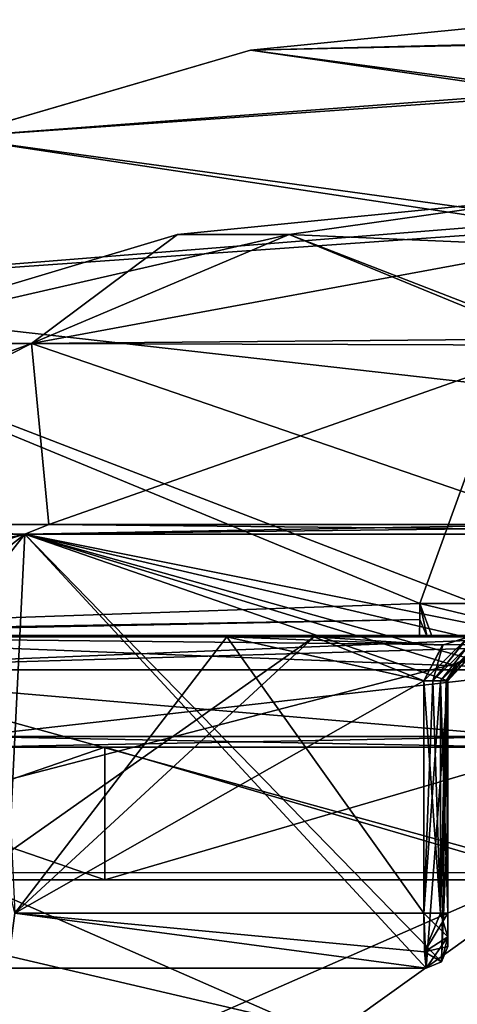
# Model space of a CAD drawing. Units: millimetres. Extents: x -45 to 148, y -44 to 128.
# Drawn here: x -6 to -1, y 105 to 117 of the extents above; entities that cross this region are included whole.
import ezdxf

# ---------------------------------------------------------------- set-up
doc = ezdxf.new("R2010")
doc.units = ezdxf.units.MM
doc.header["$LTSCALE"] = 33.52832
for name, color, linetype in [('137', 7, 'CONTINUOUS'), ('138', 7, 'CONTINUOUS'), ('139', 7, 'CONTINUOUS'), ('190', 7, 'CONTINUOUS'), ('191', 7, 'CONTINUOUS'), ('192', 7, 'CONTINUOUS'), ('193', 7, 'CONTINUOUS'), ('194', 7, 'CONTINUOUS'), ('195', 7, 'CONTINUOUS'), ('207', 7, 'CONTINUOUS'), ('812', 7, 'CONTINUOUS'), ('813', 7, 'CONTINUOUS'), ('815', 7, 'CONTINUOUS'), ('816', 7, 'CONTINUOUS'), ('825', 7, 'CONTINUOUS'), ('827', 7, 'CONTINUOUS'), ('829', 7, 'CONTINUOUS'), ('830', 7, 'CONTINUOUS'), ('832', 7, 'CONTINUOUS'), ('842', 7, 'CONTINUOUS'), ('843', 7, 'CONTINUOUS'), ('845', 7, 'CONTINUOUS'), ('860', 7, 'CONTINUOUS'), ('865', 7, 'CONTINUOUS'), ('872', 7, 'CONTINUOUS'), ('873', 7, 'CONTINUOUS'), ('874', 7, 'CONTINUOUS'), ('879', 7, 'CONTINUOUS'), ('880', 7, 'CONTINUOUS'), ('881', 7, 'CONTINUOUS'), ('884', 7, 'CONTINUOUS'), ('888', 7, 'CONTINUOUS'), ('890', 7, 'CONTINUOUS')]:
    doc.layers.add(name, color=color, linetype=linetype)

msp = doc.modelspace()

# ---------------------------------------------------------------- linework, layer by layer
at = {"layer": '137', "linetype": 'CONTINUOUS'}
for points in [[(-9.37, 109.235, 9.37), (0, 109.235, 13.251), (-6.774, 108.467, 11.19), (-9.37, 109.235, 9.37)], [(0, 109.235, -13.251), (-9.37, 109.235, -9.37), (-0.408, 108.467, -13.075), (0, 109.235, -13.251)], [(-0.408, 108.467, -13.075), (-9.37, 109.235, -9.37), (-6.774, 108.467, -11.19), (-0.408, 108.467, -13.075)], [(-6.774, 108.467, 11.19), (0, 109.235, 13.251), (-0.408, 108.467, 13.075), (-6.774, 108.467, 11.19)]]:
    msp.add_3dface(points, dxfattribs=at)
at = {"layer": '138', "linetype": 'CONTINUOUS'}
for points in [[(0, 109.613, -13.924), (0, 106.902, -17.753), (-10.435, 106.903, -14.363), (0, 109.613, -13.924)], [(-9.846, 109.613, -9.846), (0, 109.613, -13.924), (-10.435, 106.903, -14.363), (-9.846, 109.613, -9.846)], [(0, 106.902, 17.753), (-9.846, 109.613, 9.846), (-10.435, 106.903, 14.363), (0, 106.902, 17.753)], [(0, 106.902, 17.753), (0, 109.613, 13.924), (-9.846, 109.613, 9.846), (0, 106.902, 17.753)], [(0, 102.391, 16.47), (0, 104.469, 17.836), (-10.435, 106.903, 14.363), (0, 102.391, 16.47)], [(-6.301, 102.391, 15.216), (0, 102.391, 16.47), (-10.435, 106.903, 14.363), (-6.301, 102.391, 15.216)], [(0, 104.469, 17.836), (0, 106.902, 17.753), (-10.435, 106.903, 14.363), (0, 104.469, 17.836)], [(0, 106.902, -17.753), (-6.301, 102.391, -15.216), (-10.435, 106.903, -14.363), (0, 106.902, -17.753)], [(0, 106.902, -17.753), (0, 104.469, -17.836), (-6.301, 102.391, -15.216), (0, 106.902, -17.753)]]:
    msp.add_3dface(points, dxfattribs=at)
at = {"layer": '139', "linetype": 'CONTINUOUS'}
for points in [[(0, 109.613, 13.924), (0, 109.613, 13.722), (-9.846, 109.613, 9.846), (0, 109.613, 13.924)], [(-9.846, 109.613, 9.846), (0, 109.613, 13.722), (-9.703, 109.613, 9.703), (-9.846, 109.613, 9.846)], [(0, 109.613, -13.722), (0, 109.613, -13.924), (-9.846, 109.613, -9.846), (0, 109.613, -13.722)], [(0, 109.613, -13.722), (-9.846, 109.613, -9.846), (-9.703, 109.613, -9.703), (0, 109.613, -13.722)]]:
    msp.add_3dface(points, dxfattribs=at)
at = {"layer": '190', "linetype": 'CONTINUOUS'}
for points in [[(-0.408, 108.467, -13.075), (-6.774, 108.467, -11.19), (-0.408, 108.343, -13.074), (-0.408, 108.467, -13.075)], [(-0.408, 108.343, -13.074), (-6.774, 108.467, -11.19), (-6.773, 108.343, -11.191), (-0.408, 108.343, -13.074)], [(-6.774, 108.467, 11.19), (-0.408, 108.467, 13.075), (-6.773, 108.343, 11.191), (-6.774, 108.467, 11.19)], [(-6.773, 108.343, 11.191), (-0.408, 108.467, 13.075), (-0.408, 108.343, 13.074), (-6.773, 108.343, 11.191)]]:
    msp.add_3dface(points, dxfattribs=at)
at = {"layer": '191', "linetype": 'CONTINUOUS'}
for points in [[(-0.398, 104.025, 13.113), (-6.787, 104.025, 11.227), (-0.398, 106.819, 13.113), (-0.398, 104.025, 13.113)], [(-0.398, 106.819, 13.113), (-6.787, 104.025, 11.227), (-6.787, 106.819, 11.227), (-0.398, 106.819, 13.113)], [(-6.787, 104.025, -11.227), (-0.398, 104.025, -13.113), (-6.787, 106.819, -11.227), (-6.787, 104.025, -11.227)], [(-6.787, 106.819, -11.227), (-0.398, 104.025, -13.113), (-0.398, 106.819, -13.113), (-6.787, 106.819, -11.227)]]:
    msp.add_3dface(points, dxfattribs=at)
at = {"layer": '192', "linetype": 'CONTINUOUS'}
for points in [[(-5.216, 106.819, 12.589), (-6.787, 106.819, 11.227), (-9.637, 106.819, 9.635), (-5.216, 106.819, 12.589)], [(-9.637, 106.819, -9.635), (-6.787, 106.819, -11.227), (-5.216, 106.819, -12.589), (-9.637, 106.819, -9.635)], [(-0.398, 106.819, 13.113), (-6.787, 106.819, 11.227), (-5.216, 106.819, 12.589), (-0.398, 106.819, 13.113)], [(-6.787, 106.819, -11.227), (-0.398, 106.819, -13.113), (-5.216, 106.819, -12.589), (-6.787, 106.819, -11.227)], [(0, 106.819, 13.627), (-0.398, 106.819, 13.113), (-5.216, 106.819, 12.589), (0, 106.819, 13.627)], [(-5.216, 106.819, -12.589), (-0.398, 106.819, -13.113), (0, 106.819, -13.627), (-5.216, 106.819, -12.589)]]:
    msp.add_3dface(points, dxfattribs=at)
at = {"layer": '193', "linetype": 'CONTINUOUS'}
for points in [[(-5.216, 108.343, 12.589), (-9.637, 106.819, 9.635), (-9.637, 108.343, 9.635), (-5.216, 108.343, 12.589)], [(-5.216, 106.819, 12.589), (-9.637, 106.819, 9.635), (-5.216, 108.343, 12.589), (-5.216, 106.819, 12.589)], [(0, 108.343, 13.627), (-5.216, 106.819, 12.589), (-5.216, 108.343, 12.589), (0, 108.343, 13.627)], [(0, 106.819, 13.627), (-5.216, 106.819, 12.589), (0, 108.343, 13.627), (0, 106.819, 13.627)]]:
    msp.add_3dface(points, dxfattribs=at)
at = {"layer": '194', "linetype": 'CONTINUOUS'}
for points in [[(-5.216, 108.343, -12.589), (-6.773, 108.343, -11.191), (-9.637, 108.343, -9.635), (-5.216, 108.343, -12.589)], [(-6.773, 108.343, 11.191), (-5.216, 108.343, 12.589), (-9.637, 108.343, 9.635), (-6.773, 108.343, 11.191)], [(-0.408, 108.343, -13.074), (-6.773, 108.343, -11.191), (-5.216, 108.343, -12.589), (-0.408, 108.343, -13.074)], [(-6.773, 108.343, 11.191), (-0.408, 108.343, 13.074), (-5.216, 108.343, 12.589), (-6.773, 108.343, 11.191)], [(0, 108.343, -13.627), (-0.408, 108.343, -13.074), (-5.216, 108.343, -12.589), (0, 108.343, -13.627)], [(-0.408, 108.343, 13.074), (0, 108.343, 13.627), (-5.216, 108.343, 12.589), (-0.408, 108.343, 13.074)]]:
    msp.add_3dface(points, dxfattribs=at)
at = {"layer": '195', "linetype": 'CONTINUOUS'}
for points in [[(-9.637, 106.819, -9.635), (-5.216, 106.819, -12.589), (-9.637, 108.343, -9.635), (-9.637, 106.819, -9.635)], [(-5.216, 106.819, -12.589), (-5.216, 108.343, -12.589), (-9.637, 108.343, -9.635), (-5.216, 106.819, -12.589)], [(-5.216, 106.819, -12.589), (0, 106.819, -13.627), (-5.216, 108.343, -12.589), (-5.216, 106.819, -12.589)], [(0, 106.819, -13.627), (0, 108.343, -13.627), (-5.216, 108.343, -12.589), (0, 106.819, -13.627)]]:
    msp.add_3dface(points, dxfattribs=at)
at = {"layer": '207', "linetype": 'CONTINUOUS'}
for points in [[(-9.703, 109.613, 9.703), (0, 109.613, 13.722), (-9.37, 109.235, 9.37), (-9.703, 109.613, 9.703)], [(0, 109.613, -13.722), (-9.703, 109.613, -9.703), (0, 109.507, -13.42), (0, 109.613, -13.722)], [(-9.703, 109.613, -9.703), (-9.37, 109.235, -9.37), (0, 109.235, -13.251), (-9.703, 109.613, -9.703)], [(-9.703, 109.613, -9.703), (0, 109.235, -13.251), (0, 109.507, -13.42), (-9.703, 109.613, -9.703)], [(-9.37, 109.235, 9.37), (0, 109.613, 13.722), (0, 109.507, 13.42), (-9.37, 109.235, 9.37)], [(0, 109.235, 13.251), (-9.37, 109.235, 9.37), (0, 109.507, 13.42), (0, 109.235, 13.251)]]:
    msp.add_3dface(points, dxfattribs=at)
at = {"layer": '812', "linetype": 'CONTINUOUS'}
for points in [[(-3.813, 109.613, -12.778), (-6.464, 109.613, -11.196), (-9.054, 109.613, -9.79), (-3.813, 109.613, -12.778)], [(-1.51, 109.613, 13.249), (-7.193, 109.613, 11.228), (-3.811, 109.613, 12.221), (-1.51, 109.613, 13.249)], [(-3.811, 109.613, 12.221), (-7.193, 109.613, 11.228), (-6.464, 109.613, 11.196), (-3.811, 109.613, 12.221)], [(-6.401, 109.613, -11.087), (-6.464, 109.613, -11.196), (-3.813, 109.613, -12.778), (-6.401, 109.613, -11.087)], [(-6.401, 109.613, 11.087), (-3.811, 109.613, 12.221), (-6.464, 109.613, 11.196), (-6.401, 109.613, 11.087)], [(-2.81, 109.613, -12.489), (-6.401, 109.613, -11.087), (-3.813, 109.613, -12.778), (-2.81, 109.613, -12.489)], [(2.208, 109.613, -13.151), (-2.81, 109.613, -12.489), (-3.813, 109.613, -12.778), (2.208, 109.613, -13.151)], [(-1.452, 109.613, 12.748), (-1.51, 109.613, 13.249), (-3.811, 109.613, 12.221), (-1.452, 109.613, 12.748)], [(-1.036, 109.613, 12.76), (-1.452, 109.613, 12.748), (-3.811, 109.613, 12.221), (-1.036, 109.613, 12.76)], [(1.036, 109.613, -12.76), (-2.81, 109.613, -12.489), (2.208, 109.613, -13.151), (1.036, 109.613, -12.76)], [(0, 109.613, 12.831), (-1.452, 109.613, 12.748), (-1.036, 109.613, 12.76), (0, 109.613, 12.831)]]:
    msp.add_3dface(points, dxfattribs=at)
at = {"layer": '813', "linetype": 'CONTINUOUS'}
for points in [[(-3.097, 114.237, 3.097), (-4.38, 114.237), (0, 114.673), (-3.097, 114.237, 3.097)], [(-4.38, 114.237), (-3.097, 114.237, -3.097), (0, 114.673), (-4.38, 114.237)], [(0, 114.102, 5.023), (-3.097, 114.237, 3.097), (0, 114.673), (0, 114.102, 5.023)], [(-3.097, 114.237, -3.097), (0, 114.102, -5.023), (0, 114.673), (-3.097, 114.237, -3.097)], [(-6.058, 112.984, 6.058), (-8.567, 112.984), (-3.097, 114.237, 3.097), (-6.058, 112.984, 6.058)], [(-8.567, 112.984), (-6.058, 112.984, -6.058), (-4.38, 114.237), (-8.567, 112.984)], [(-3.097, 114.237, 3.097), (-8.567, 112.984), (-4.38, 114.237), (-3.097, 114.237, 3.097)], [(0, 114.102, 5.023), (-6.058, 112.984, 6.058), (-3.097, 114.237, 3.097), (0, 114.102, 5.023)], [(-6.058, 112.984, -6.058), (0, 112.965, -8.611), (-3.097, 114.237, -3.097), (-6.058, 112.984, -6.058)], [(-4.38, 114.237), (-6.058, 112.984, -6.058), (-3.097, 114.237, -3.097), (-4.38, 114.237)], [(-3.097, 114.237, -3.097), (0, 112.965, -8.611), (0, 113.038, -8.435), (-3.097, 114.237, -3.097)], [(0, 114.102, -5.023), (-3.097, 114.237, -3.097), (0, 113.038, -8.435), (0, 114.102, -5.023)], [(0, 113.038, 8.435), (-6.058, 112.984, 6.058), (0, 114.102, 5.023), (0, 113.038, 8.435)], [(-8.567, 112.984), (-6.058, 112.984, 6.058), (-11.732, 110.905, 0.001), (-8.567, 112.984)], [(-11.732, 110.905, 0.001), (-6.058, 112.984, 6.058), (-10.156, 110.905, 5.873), (-11.732, 110.905, 0.001)], [(-6.058, 112.984, -6.058), (-8.567, 112.984), (-10.157, 110.905, -5.873), (-6.058, 112.984, -6.058)], [(-5.861, 110.905, -10.163), (-6.058, 112.984, -6.058), (-10.157, 110.905, -5.873), (-5.861, 110.905, -10.163)], [(-10.156, 110.905, 5.873), (-6.058, 112.984, 6.058), (-5.861, 110.905, 10.163), (-10.156, 110.905, 5.873)], [(0, 112.965, 8.611), (-6.058, 112.984, 6.058), (0, 113.038, 8.435), (0, 112.965, 8.611)], [(-6.058, 112.984, 6.058), (0, 112.965, 8.611), (-5.861, 110.905, 10.163), (-6.058, 112.984, 6.058)], [(0, 112.965, -8.611), (-6.058, 112.984, -6.058), (0, 110.905, -11.732), (0, 112.965, -8.611)], [(0, 110.905, -11.732), (-6.058, 112.984, -6.058), (-5.861, 110.905, -10.163), (0, 110.905, -11.732)], [(0, 112.965, 8.611), (0, 110.905, 11.732), (-5.861, 110.905, 10.163), (0, 112.965, 8.611)]]:
    msp.add_3dface(points, dxfattribs=at)
at = {"layer": '815', "linetype": 'CONTINUOUS'}
for points in [[(-7.193, 109.613, 11.228), (-1.51, 109.613, 13.249), (-10.779, 109.627, 9.085), (-7.193, 109.613, 11.228)], [(-10.779, 109.627, 9.085), (-1.51, 109.613, 13.249), (-1.596, 109.627, 14.006), (-10.779, 109.627, 9.085)], [(0, 109.627, -14.097), (-9.054, 109.613, -9.79), (-9.681, 109.627, -10.247), (0, 109.627, -14.097)], [(-3.813, 109.613, -12.778), (-9.054, 109.613, -9.79), (0, 109.627, -14.097), (-3.813, 109.613, -12.778)], [(2.208, 109.613, -13.151), (-3.813, 109.613, -12.778), (0, 109.627, -14.097), (2.208, 109.613, -13.151)]]:
    msp.add_3dface(points, dxfattribs=at)
at = {"layer": '816', "linetype": 'CONTINUOUS'}
for points in [[(0, 116.705), (-3.541, 116.355, 2.045), (0, 116.444, 3.523), (0, 116.705)], [(-3.541, 116.355, 2.045), (0, 116.705), (-3.539, 116.355, -2.048), (-3.541, 116.355, 2.045)], [(-3.539, 116.355, -2.048), (0, 116.705), (0, 116.431, -3.615), (-3.539, 116.355, -2.048)], [(0, 116.444, 3.523), (-3.541, 116.355, 2.045), (0, 115.879, 6.317), (0, 116.444, 3.523)], [(-3.541, 116.355, 2.045), (-6.968, 115.356, 4.023), (0, 115.879, 6.317), (-3.541, 116.355, 2.045)], [(-6.968, 115.356, 4.023), (-3.541, 116.355, 2.045), (-6.964, 115.356, -4.03), (-6.968, 115.356, 4.023)], [(-6.964, 115.356, -4.03), (-3.541, 116.355, 2.045), (-3.539, 116.355, -2.048), (-6.964, 115.356, -4.03)], [(-6.964, 115.356, -4.03), (-3.539, 116.355, -2.048), (0, 115.84, -6.462), (-6.964, 115.356, -4.03)], [(0, 115.84, -6.462), (-3.539, 116.355, -2.048), (0, 116.431, -3.615), (0, 115.84, -6.462)], [(0, 115.879, 6.317), (-6.968, 115.356, 4.023), (0, 114.397, 10.376), (0, 115.879, 6.317)], [(0, 114.303, -10.568), (-6.964, 115.356, -4.03), (0, 115.84, -6.462), (0, 114.303, -10.568)], [(-6.968, 115.356, 4.023), (-10.277, 113.578, 5.933), (0, 114.397, 10.376), (-6.968, 115.356, 4.023)], [(-10.271, 113.578, -5.944), (-6.964, 115.356, -4.03), (0, 114.303, -10.568), (-10.271, 113.578, -5.944)], [(0, 114.397, 10.376), (-10.277, 113.578, 5.933), (-1.594, 109.994, 13.986), (0, 114.397, 10.376)], [(0, 112.419, -13.161), (-10.271, 113.578, -5.944), (0, 114.303, -10.568), (0, 112.419, -13.161)], [(-0.798, 109.994, 14.054), (0, 114.397, 10.376), (-1.594, 109.994, 13.986), (-0.798, 109.994, 14.054)], [(-10.277, 113.578, 5.933), (-12.208, 109.627, 7.048), (-1.594, 109.994, 13.986), (-10.277, 113.578, 5.933)], [(0, 109.627, -14.097), (-9.681, 109.627, -10.247), (-10.271, 113.578, -5.944), (0, 109.627, -14.097)], [(0, 109.627, -14.097), (-10.271, 113.578, -5.944), (0, 112.419, -13.161), (0, 109.627, -14.097)], [(-1.594, 109.994, 13.986), (-12.208, 109.627, 7.048), (-1.595, 109.812, 14), (-1.594, 109.994, 13.986)], [(-12.208, 109.627, 7.048), (-10.779, 109.627, 9.085), (-1.595, 109.812, 14), (-12.208, 109.627, 7.048)], [(-10.779, 109.627, 9.085), (-1.596, 109.627, 14.006), (-1.595, 109.812, 14), (-10.779, 109.627, 9.085)]]:
    msp.add_3dface(points, dxfattribs=at)
at = {"layer": '825', "linetype": 'CONTINUOUS'}
for points in [[(-1.27, 106.052, 11.862), (-1.27, 107.58, 11.808), (-1.27, 109.105, 12.46), (-1.27, 106.052, 11.862)], [(-1.27, 106.052, 11.862), (-1.27, 109.105, 12.46), (-1.27, 106.052, 12.071), (-1.27, 106.052, 11.862)], [(-1.27, 107.58, 11.808), (-1.27, 109.105, 11.754), (-1.27, 109.105, 12.46), (-1.27, 107.58, 11.808)], [(-1.27, 109.105, -11.754), (-1.27, 107.58, -11.808), (-1.27, 106.052, -12.071), (-1.27, 109.105, -11.754)], [(-1.27, 109.105, -12.46), (-1.27, 109.105, -11.754), (-1.27, 106.438, -12.46), (-1.27, 109.105, -12.46)], [(-1.27, 106.438, -12.46), (-1.27, 109.105, -11.754), (-1.27, 106.166, -12.348), (-1.27, 106.438, -12.46)], [(-1.27, 106.166, -12.348), (-1.27, 109.105, -11.754), (-1.27, 106.052, -12.071), (-1.27, 106.166, -12.348)], [(-1.27, 109.105, 12.46), (-1.27, 106.438, 12.46), (-1.27, 106.166, 12.348), (-1.27, 109.105, 12.46)], [(-1.27, 106.052, 12.071), (-1.27, 109.105, 12.46), (-1.27, 106.166, 12.348), (-1.27, 106.052, 12.071)], [(-1.27, 107.58, -11.808), (-1.27, 106.052, -11.862), (-1.27, 106.052, -12.071), (-1.27, 107.58, -11.808)]]:
    msp.add_3dface(points, dxfattribs=at)
at = {"layer": '827', "linetype": 'CONTINUOUS'}
for points in [[(-1.51, 109.613, 13.249), (-1.594, 109.994, 13.986), (-1.595, 109.812, 14), (-1.51, 109.613, 13.249)], [(-1.51, 109.613, 13.249), (-1.452, 109.613, 12.748), (-1.594, 109.994, 13.986), (-1.51, 109.613, 13.249)], [(-1.596, 109.627, 14.006), (-1.51, 109.613, 13.249), (-1.595, 109.812, 14), (-1.596, 109.627, 14.006)]]:
    msp.add_3dface(points, dxfattribs=at)
at = {"layer": '829', "linetype": 'CONTINUOUS'}
for points in [[(-1.452, 109.613, 12.748), (0, 109.613, 12.831), (-1.594, 109.994, 13.986), (-1.452, 109.613, 12.748)], [(0, 109.613, 12.831), (-0.798, 109.994, 14.054), (-1.594, 109.994, 13.986), (0, 109.613, 12.831)]]:
    msp.add_3dface(points, dxfattribs=at)
at = {"layer": '830', "linetype": 'CONTINUOUS'}
for points in [[(-1.27, 109.105, 12.46), (-1.196, 109.284, 11.756), (-1.162, 109.313, 12.485), (-1.27, 109.105, 12.46)], [(-1.196, 109.284, 11.756), (-1.016, 109.359, 11.77), (-1.162, 109.313, 12.485), (-1.196, 109.284, 11.756)], [(-1.27, 109.105, 11.754), (-1.196, 109.284, 11.756), (-1.27, 109.105, 12.46), (-1.27, 109.105, 11.754)]]:
    msp.add_3dface(points, dxfattribs=at)
at = {"layer": '832', "linetype": 'CONTINUOUS'}
for points in [[(-1.196, 109.284, -11.756), (-1.27, 109.105, -11.754), (-1.163, 109.312, -12.484), (-1.196, 109.284, -11.756)], [(-1.27, 109.105, -11.754), (-1.27, 109.105, -12.46), (-1.163, 109.312, -12.484), (-1.27, 109.105, -11.754)], [(-1.016, 109.359, -11.77), (-1.196, 109.284, -11.756), (-1.016, 109.359, -12.511), (-1.016, 109.359, -11.77)], [(-1.016, 109.359, -12.511), (-1.196, 109.284, -11.756), (-1.163, 109.312, -12.484), (-1.016, 109.359, -12.511)]]:
    msp.add_3dface(points, dxfattribs=at)
at = {"layer": '842', "linetype": 'CONTINUOUS'}
for points in [[(-6.381, 105.803, 10.09), (-1.519, 105.803, 11.841), (-6.336, 105.803, 10.387), (-6.381, 105.803, 10.09)], [(-1.519, 105.803, -11.841), (-6.381, 105.803, -10.09), (-6.336, 105.803, -10.387), (-1.519, 105.803, -11.841)], [(-1.519, 105.803, 11.841), (-1.519, 105.803, 12.071), (-6.336, 105.803, 10.387), (-1.519, 105.803, 11.841)], [(-1.519, 105.803, -11.841), (-6.336, 105.803, -10.387), (-1.519, 105.803, -12.071), (-1.519, 105.803, -11.841)]]:
    msp.add_3dface(points, dxfattribs=at)
at = {"layer": '843', "linetype": 'CONTINUOUS'}
for points in [[(-6.401, 109.613, -11.087), (-2.81, 109.613, -12.489), (-6.401, 107.079, -11.087), (-6.401, 109.613, -11.087)], [(-6.401, 107.079, -11.087), (-2.81, 109.613, -12.489), (-6.252, 106.438, -11.171), (-6.401, 107.079, -11.087)], [(-3.811, 109.613, 12.221), (-6.401, 109.613, 11.087), (-6.252, 106.438, 11.171), (-3.811, 109.613, 12.221)], [(-6.252, 106.438, -11.171), (-2.81, 109.613, -12.489), (-1.549, 109.105, -12.708), (-6.252, 106.438, -11.171)], [(-1.549, 106.438, 12.708), (-3.811, 109.613, 12.221), (-6.252, 106.438, 11.171), (-1.549, 106.438, 12.708)], [(-1.036, 109.613, 12.76), (-3.811, 109.613, 12.221), (-1.33, 109.517, 12.732), (-1.036, 109.613, 12.76)], [(-1.33, 109.517, 12.732), (-3.811, 109.613, 12.221), (-1.549, 109.105, 12.708), (-1.33, 109.517, 12.732)], [(-1.549, 109.105, 12.708), (-3.811, 109.613, 12.221), (-1.549, 106.438, 12.708), (-1.549, 109.105, 12.708)], [(-2.81, 109.613, -12.489), (1.036, 109.613, -12.76), (-1.036, 109.608, -12.76), (-2.81, 109.613, -12.489)], [(-1.549, 109.105, -12.708), (-2.81, 109.613, -12.489), (-1.333, 109.515, -12.732), (-1.549, 109.105, -12.708)], [(-1.333, 109.515, -12.732), (-2.81, 109.613, -12.489), (-1.036, 109.608, -12.76), (-1.333, 109.515, -12.732)], [(-1.549, 106.438, -12.708), (-6.252, 106.438, -11.171), (-1.549, 109.105, -12.708), (-1.549, 106.438, -12.708)]]:
    msp.add_3dface(points, dxfattribs=at)
at = {"layer": '845', "linetype": 'CONTINUOUS'}
for points in [[(-11.764, 110.792, 0), (-10.052, 109.613, -6.19), (-6.137, 110.792, -10.036), (-11.764, 110.792, 0)], [(-6.137, 110.792, 10.036), (-11.528, 109.613, 2.54), (-11.764, 110.792, 0), (-6.137, 110.792, 10.036)], [(-10.943, 109.613, 4.427), (-11.528, 109.613, 2.54), (-6.137, 110.792, 10.036), (-10.943, 109.613, 4.427)], [(-10.052, 109.613, 6.19), (-10.943, 109.613, 4.427), (-6.137, 110.792, 10.036), (-10.052, 109.613, 6.19)], [(-6.137, 110.792, -10.036), (-10.052, 109.613, -6.19), (-6.381, 105.803, -10.09), (-6.137, 110.792, -10.036)], [(-10.05, 107.721, 6.319), (-10.052, 109.613, 6.19), (-6.137, 110.792, 10.036), (-10.05, 107.721, 6.319)], [(-10.047, 105.803, 6.447), (-10.05, 107.721, 6.319), (-6.137, 110.792, 10.036), (-10.047, 105.803, 6.447)], [(-6.381, 105.803, 10.09), (-10.047, 105.803, 6.447), (-6.137, 110.792, 10.036), (-6.381, 105.803, 10.09)], [(-1.519, 105.803, 11.841), (-6.381, 105.803, 10.09), (-6.137, 110.792, 10.036), (-1.519, 105.803, 11.841)], [(-1.519, 105.803, -11.841), (-6.137, 110.792, -10.036), (-6.381, 105.803, -10.09), (-1.519, 105.803, -11.841)], [(-1.27, 109.105, 11.754), (-1.519, 105.803, 11.841), (-6.137, 110.792, 10.036), (-1.27, 109.105, 11.754)], [(-1.196, 109.284, 11.756), (-1.27, 109.105, 11.754), (-6.137, 110.792, 10.036), (-1.196, 109.284, 11.756)], [(-1.016, 109.359, 11.77), (-1.196, 109.284, 11.756), (-6.137, 110.792, 10.036), (-1.016, 109.359, 11.77)], [(5.36, 110.792, 10.472), (-1.016, 109.359, 11.77), (-6.137, 110.792, 10.036), (5.36, 110.792, 10.472)], [(5.36, 110.792, -10.472), (-6.137, 110.792, -10.036), (1.016, 109.359, -11.77), (5.36, 110.792, -10.472)], [(1.016, 109.359, -11.77), (-6.137, 110.792, -10.036), (0, 109.359, -11.814), (1.016, 109.359, -11.77)], [(0, 109.359, -11.814), (-6.137, 110.792, -10.036), (-1.016, 109.359, -11.77), (0, 109.359, -11.814)], [(-1.016, 109.359, -11.77), (-6.137, 110.792, -10.036), (-1.196, 109.284, -11.756), (-1.016, 109.359, -11.77)], [(-1.196, 109.284, -11.756), (-6.137, 110.792, -10.036), (-1.27, 109.105, -11.754), (-1.196, 109.284, -11.756)], [(-1.27, 109.105, -11.754), (-6.137, 110.792, -10.036), (-1.343, 105.876, -11.86), (-1.27, 109.105, -11.754)], [(-1.343, 105.876, -11.86), (-6.137, 110.792, -10.036), (-1.519, 105.803, -11.841), (-1.343, 105.876, -11.86)], [(-1.343, 105.876, 11.86), (-1.519, 105.803, 11.841), (-1.27, 109.105, 11.754), (-1.343, 105.876, 11.86)], [(-1.27, 107.58, 11.808), (-1.343, 105.876, 11.86), (-1.27, 109.105, 11.754), (-1.27, 107.58, 11.808)], [(-1.27, 109.105, -11.754), (-1.343, 105.876, -11.86), (-1.27, 107.58, -11.808), (-1.27, 109.105, -11.754)], [(-1.27, 106.052, 11.862), (-1.343, 105.876, 11.86), (-1.27, 107.58, 11.808), (-1.27, 106.052, 11.862)], [(-1.27, 106.052, -11.862), (-1.27, 107.58, -11.808), (-1.343, 105.876, -11.86), (-1.27, 106.052, -11.862)]]:
    msp.add_3dface(points, dxfattribs=at)
at = {"layer": '860', "linetype": 'CONTINUOUS'}
for points in [[(-1.519, 105.803, 12.071), (-6.252, 106.438, 11.171), (-6.336, 105.803, 10.387), (-1.519, 105.803, 12.071)], [(-1.549, 106.438, 12.708), (-6.252, 106.438, 11.171), (-1.54, 105.991, 12.523), (-1.549, 106.438, 12.708)], [(-1.54, 105.991, 12.523), (-6.252, 106.438, 11.171), (-1.519, 105.803, 12.071), (-1.54, 105.991, 12.523)]]:
    msp.add_3dface(points, dxfattribs=at)
at = {"layer": '865', "linetype": 'CONTINUOUS'}
for points in [[(-6.336, 105.803, -10.387), (-6.252, 106.438, -11.171), (-1.519, 105.803, -12.071), (-6.336, 105.803, -10.387)], [(-6.252, 106.438, -11.171), (-1.549, 106.438, -12.708), (-1.519, 105.803, -12.071), (-6.252, 106.438, -11.171)], [(-1.519, 105.803, -12.071), (-1.549, 106.438, -12.708), (-1.54, 105.991, -12.523), (-1.519, 105.803, -12.071)]]:
    msp.add_3dface(points, dxfattribs=at)
at = {"layer": '872', "linetype": 'CONTINUOUS'}
for points in [[(-1.036, 109.613, 12.76), (-1.33, 109.517, 12.732), (-1.445, 109.105, 12.698), (-1.036, 109.613, 12.76)], [(-1.035, 109.513, 12.741), (-1.036, 109.613, 12.76), (-1.445, 109.105, 12.698), (-1.035, 109.513, 12.741)], [(-1.33, 109.517, 12.732), (-1.549, 109.105, 12.708), (-1.445, 109.105, 12.698), (-1.33, 109.517, 12.732)], [(-1.354, 109.105, 12.647), (-1.035, 109.513, 12.741), (-1.445, 109.105, 12.698), (-1.354, 109.105, 12.647)], [(-1.03, 109.432, 12.687), (-1.035, 109.513, 12.741), (-1.354, 109.105, 12.647), (-1.03, 109.432, 12.687)], [(-1.292, 109.105, 12.563), (-1.03, 109.432, 12.687), (-1.354, 109.105, 12.647), (-1.292, 109.105, 12.563)], [(-1.024, 109.378, 12.606), (-1.03, 109.432, 12.687), (-1.292, 109.105, 12.563), (-1.024, 109.378, 12.606)], [(-1.27, 109.105, 12.46), (-1.024, 109.378, 12.606), (-1.292, 109.105, 12.563), (-1.27, 109.105, 12.46)], [(-1.27, 109.105, 12.46), (-1.162, 109.313, 12.485), (-1.024, 109.378, 12.606), (-1.27, 109.105, 12.46)]]:
    msp.add_3dface(points, dxfattribs=at)
at = {"layer": '873', "linetype": 'CONTINUOUS'}
for points in [[(-1.549, 109.105, 12.708), (-1.549, 106.438, 12.708), (-1.354, 106.438, 12.647), (-1.549, 109.105, 12.708)], [(-1.445, 109.105, 12.698), (-1.549, 109.105, 12.708), (-1.354, 106.438, 12.647), (-1.445, 109.105, 12.698)], [(-1.354, 109.105, 12.647), (-1.445, 109.105, 12.698), (-1.354, 106.438, 12.647), (-1.354, 109.105, 12.647)], [(-1.27, 106.438, 12.46), (-1.292, 109.105, 12.563), (-1.354, 109.105, 12.647), (-1.27, 106.438, 12.46)], [(-1.27, 106.438, 12.46), (-1.354, 109.105, 12.647), (-1.354, 106.438, 12.647), (-1.27, 106.438, 12.46)], [(-1.27, 106.438, 12.46), (-1.27, 109.105, 12.46), (-1.292, 109.105, 12.563), (-1.27, 106.438, 12.46)]]:
    msp.add_3dface(points, dxfattribs=at)
at = {"layer": '874', "linetype": 'CONTINUOUS'}
for points in [[(-1.343, 105.876, 11.86), (-1.27, 106.052, 11.862), (-1.343, 105.876, 12.071), (-1.343, 105.876, 11.86)], [(-1.27, 106.052, 11.862), (-1.27, 106.052, 12.071), (-1.343, 105.876, 12.071), (-1.27, 106.052, 11.862)], [(-1.519, 105.803, 11.841), (-1.343, 105.876, 11.86), (-1.519, 105.803, 12.071), (-1.519, 105.803, 11.841)], [(-1.519, 105.803, 12.071), (-1.343, 105.876, 11.86), (-1.343, 105.876, 12.071), (-1.519, 105.803, 12.071)]]:
    msp.add_3dface(points, dxfattribs=at)
at = {"layer": '879', "linetype": 'CONTINUOUS'}
for points in [[(-1.549, 109.105, -12.708), (-1.333, 109.515, -12.732), (-1.036, 109.608, -12.76), (-1.549, 109.105, -12.708)], [(-1.549, 109.105, -12.708), (-1.036, 109.608, -12.76), (-1.445, 109.105, -12.698), (-1.549, 109.105, -12.708)], [(-1.036, 109.608, -12.76), (-1.035, 109.513, -12.741), (-1.445, 109.105, -12.698), (-1.036, 109.608, -12.76)], [(-1.445, 109.105, -12.698), (-1.035, 109.513, -12.741), (-1.354, 109.105, -12.647), (-1.445, 109.105, -12.698)], [(-1.035, 109.513, -12.741), (-1.03, 109.432, -12.687), (-1.354, 109.105, -12.647), (-1.035, 109.513, -12.741)], [(-1.354, 109.105, -12.647), (-1.03, 109.432, -12.687), (-1.292, 109.105, -12.563), (-1.354, 109.105, -12.647)], [(-1.03, 109.432, -12.687), (-1.024, 109.378, -12.606), (-1.292, 109.105, -12.563), (-1.03, 109.432, -12.687)], [(-1.024, 109.378, -12.606), (-1.163, 109.312, -12.484), (-1.292, 109.105, -12.563), (-1.024, 109.378, -12.606)], [(-1.163, 109.312, -12.484), (-1.27, 109.105, -12.46), (-1.292, 109.105, -12.563), (-1.163, 109.312, -12.484)], [(-1.016, 109.359, -12.511), (-1.163, 109.312, -12.484), (-1.024, 109.378, -12.606), (-1.016, 109.359, -12.511)]]:
    msp.add_3dface(points, dxfattribs=at)
at = {"layer": '880', "linetype": 'CONTINUOUS'}
for points in [[(-1.549, 106.438, -12.708), (-1.549, 109.105, -12.708), (-1.445, 109.105, -12.698), (-1.549, 106.438, -12.708)], [(-1.549, 106.438, -12.708), (-1.445, 109.105, -12.698), (-1.354, 109.105, -12.647), (-1.549, 106.438, -12.708)], [(-1.549, 106.438, -12.708), (-1.354, 109.105, -12.647), (-1.354, 106.438, -12.647), (-1.549, 106.438, -12.708)], [(-1.27, 109.105, -12.46), (-1.27, 106.438, -12.46), (-1.354, 106.438, -12.647), (-1.27, 109.105, -12.46)], [(-1.292, 109.105, -12.563), (-1.27, 109.105, -12.46), (-1.354, 106.438, -12.647), (-1.292, 109.105, -12.563)], [(-1.354, 109.105, -12.647), (-1.292, 109.105, -12.563), (-1.354, 106.438, -12.647), (-1.354, 109.105, -12.647)]]:
    msp.add_3dface(points, dxfattribs=at)
at = {"layer": '881', "linetype": 'CONTINUOUS'}
for points in [[(-1.27, 106.052, -11.862), (-1.343, 105.876, -11.86), (-1.27, 106.052, -12.071), (-1.27, 106.052, -11.862)], [(-1.27, 106.052, -12.071), (-1.343, 105.876, -11.86), (-1.343, 105.876, -12.071), (-1.27, 106.052, -12.071)], [(-1.343, 105.876, -11.86), (-1.519, 105.803, -11.841), (-1.343, 105.876, -12.071), (-1.343, 105.876, -11.86)], [(-1.519, 105.803, -11.841), (-1.519, 105.803, -12.071), (-1.343, 105.876, -12.071), (-1.519, 105.803, -11.841)]]:
    msp.add_3dface(points, dxfattribs=at)
at = {"layer": '884', "linetype": 'CONTINUOUS'}
for points in [[(-1.549, 106.438, -12.708), (-1.27, 106.166, -12.348), (-1.54, 105.991, -12.523), (-1.549, 106.438, -12.708)], [(-1.27, 106.166, -12.348), (-1.549, 106.438, -12.708), (-1.354, 106.438, -12.647), (-1.27, 106.166, -12.348)], [(-1.27, 106.438, -12.46), (-1.27, 106.166, -12.348), (-1.354, 106.438, -12.647), (-1.27, 106.438, -12.46)], [(-1.27, 106.166, -12.348), (-1.27, 106.052, -12.071), (-1.54, 105.991, -12.523), (-1.27, 106.166, -12.348)], [(-1.54, 105.991, -12.523), (-1.27, 106.052, -12.071), (-1.343, 105.876, -12.071), (-1.54, 105.991, -12.523)], [(-1.519, 105.803, -12.071), (-1.54, 105.991, -12.523), (-1.343, 105.876, -12.071), (-1.519, 105.803, -12.071)]]:
    msp.add_3dface(points, dxfattribs=at)
at = {"layer": '888', "linetype": 'CONTINUOUS'}
for points in [[(-10.157, 110.905, -5.873), (-11.764, 110.792, 0), (-6.137, 110.792, -10.036), (-10.157, 110.905, -5.873)], [(-10.156, 110.905, 5.873), (-6.137, 110.792, 10.036), (-11.764, 110.792, 0), (-10.156, 110.905, 5.873)], [(-5.861, 110.905, -10.163), (-10.157, 110.905, -5.873), (-6.137, 110.792, -10.036), (-5.861, 110.905, -10.163)], [(-10.156, 110.905, 5.873), (-5.861, 110.905, 10.163), (-6.137, 110.792, 10.036), (-10.156, 110.905, 5.873)], [(-5.861, 110.905, 10.163), (0, 110.905, 11.732), (-6.137, 110.792, 10.036), (-5.861, 110.905, 10.163)], [(0, 110.905, 11.732), (3.195, 110.905, 11.289), (-6.137, 110.792, 10.036), (0, 110.905, 11.732)], [(-5.861, 110.905, -10.163), (-6.137, 110.792, -10.036), (5.36, 110.792, -10.472), (-5.861, 110.905, -10.163)], [(3.195, 110.905, 11.289), (5.36, 110.792, 10.472), (-6.137, 110.792, 10.036), (3.195, 110.905, 11.289)], [(0, 110.905, -11.732), (-5.861, 110.905, -10.163), (5.36, 110.792, -10.472), (0, 110.905, -11.732)]]:
    msp.add_3dface(points, dxfattribs=at)
at = {"layer": '890', "linetype": 'CONTINUOUS'}
for points in [[(-1.549, 106.438, 12.708), (-1.54, 105.991, 12.523), (-1.354, 106.438, 12.647), (-1.549, 106.438, 12.708)], [(-1.27, 106.166, 12.348), (-1.27, 106.438, 12.46), (-1.54, 105.991, 12.523), (-1.27, 106.166, 12.348)], [(-1.54, 105.991, 12.523), (-1.27, 106.438, 12.46), (-1.354, 106.438, 12.647), (-1.54, 105.991, 12.523)], [(-1.27, 106.166, 12.348), (-1.54, 105.991, 12.523), (-1.519, 105.803, 12.071), (-1.27, 106.166, 12.348)], [(-1.27, 106.166, 12.348), (-1.519, 105.803, 12.071), (-1.343, 105.876, 12.071), (-1.27, 106.166, 12.348)], [(-1.27, 106.052, 12.071), (-1.27, 106.166, 12.348), (-1.343, 105.876, 12.071), (-1.27, 106.052, 12.071)]]:
    msp.add_3dface(points, dxfattribs=at)

doc.saveas('drawing.dxf')
